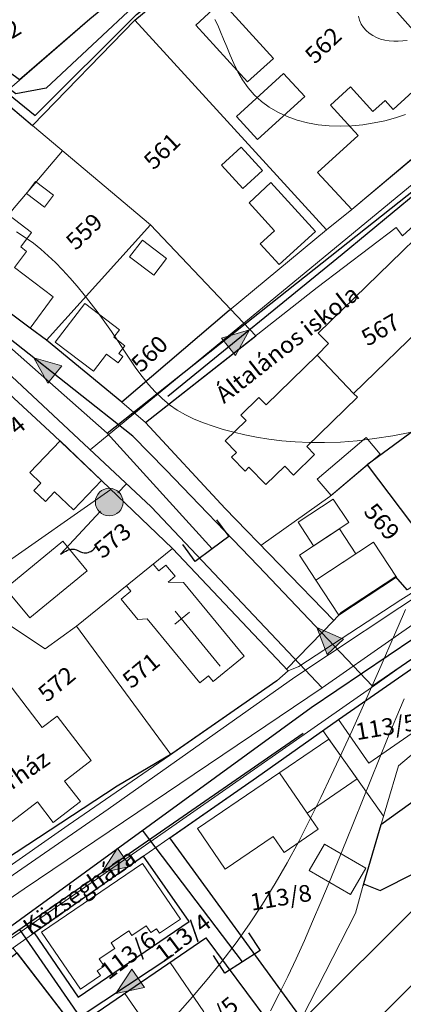
# Model space of a CAD drawing. Units: centimetres. Extents: x 21 to 187219, y 23982 to 2575187.
# Drawn here: x 1843 to 1934, y 25390 to 25625 of the extents above; entities that cross this region are included whole.
import ezdxf
from ezdxf.enums import TextEntityAlignment as Align

# ---------------------------------------------------------------- set-up
doc = ezdxf.new("R2010")
doc.units = ezdxf.units.CM
doc.header["$MEASUREMENT"] = 0
for name, color, linetype, lineweight in [('90', 7, 'Continuous', 9), ('91', 7, 'Continuous', 9), ('92', 7, 'Continuous', 9), ('Hrsz_bel', 7, 'Continuous', 13), ('Közmű_Gáz_meglévő', 30, 'GÁZ_2', 30), ('Közmű_Szennyv_grav', 52, 'Continuous', 30), ('Közmű_Szennyv_szimb', 52, 'Continuous', 25), ('Közmű_Víz', 4, 'Continuous', 20), ('Közmű_víz_szimb', 7, 'Continuous', 25), ('S_Vízmosás', 152, 'Continuous', 9), ('Telekhatár_bel', 36, 'Continuous', 13), ('Txt-bel', 7, 'Continuous', 13), ('Tömbhatár', 1, 'Continuous', 30), ('Épület-Belter', 7, 'Continuous', 9)]:
    doc.layers.add(name, color=color, linetype=linetype, lineweight=lineweight)
doc.styles.add('ST-2', font='simplex', dxfattribs={"oblique": 14.9995, "height": 2})
doc.linetypes.add('GÁZ_2', pattern='A,20,-3,["G",Standard,S=8,R=0,X=-1,Y=-4],-10', length=33)

# ---------------------------------------------------------------- blocks, each defined once
blk = doc.blocks.new('bl_közkút')
at = {"lineweight": 13}
h = blk.add_hatch(color=256, dxfattribs=at)
edge = h.paths.add_edge_path()
edge.add_arc((0, 6), 3.3, 0, 360)
at = {"lineweight": 25}
for p, q in [((0, 9), (0, 23)), ((0, 3), (0, 0))]:
    blk.add_line(p, q, dxfattribs=at)
at = {"lineweight": 13}
blk.add_circle((0, 6), 3.3, dxfattribs=at)
at = {"lineweight": 25}
blk.add_spline([(0, 23), (1.6, 19.89), (3.61, 19.13), (4.97, 16.92), (4.92, 15.7)], degree=3, dxfattribs=at)
blk = doc.blocks.new('bl_nyilgr')
blk.add_hatch(color=256).paths.add_polyline_path([(-3.18, 2.65), (-3.18, -2.65), (3.23, 0)])
at = {"lineweight": 13}
blk.add_lwpolyline([(-3.18, 2.65), (-3.18, -2.65), (3.23, 0)], close=True, dxfattribs=at)

msp = doc.modelspace()

# ---------------------------------------------------------------- hatches: boundary and pattern name
at = {"layer": 'S_Vízmosás'}
h = msp.add_hatch(dxfattribs=at)
h.set_pattern_fill('ANSI31', color=256, scale=100, style=0)
h.paths.add_polyline_path([(1878.65, 25297.34), (1878.58, 25297.41), (1860.27, 25272.52), (1855.39, 25268.39), (1836.68, 25251.27), (1823, 25235.92), (1822.96, 25235.97), (1791.46, 25212.38), (1787.88, 25209.41), (1768.49, 25195.64), (1749.49, 25184.51), (1762.32, 25149.43), (1765.22, 25141.67), (1770.1, 25146.09), (1809.21, 25183.18), (1843.98, 25219.35), (1895.65, 25267.69), (1929.8, 25294.92), (1946, 25337.02), (1946, 25337.97), (1946.59, 25338.57), (1955.4, 25361.45), (1984.55, 25394.77), (1997.01, 25404.8), (1976.06, 25437.12), (1961.33, 25432.5), (1953.86, 25429.81), (1928.71, 25417.11), (1924.7, 25418.63), (1922.86, 25411.66), (1915.6, 25397.5), (1906.4, 25379.47), (1900.04, 25367.3), (1892.4, 25330.21)])

# ---------------------------------------------------------------- linework, layer by layer
at = {"layer": '90'}
msp.add_lwpolyline([(1934.4, 25462.81), (1932.44, 25458.12), (1930.46, 25453.31), (1928.46, 25448.42), (1926.47, 25443.49), (1924.48, 25438.54), (1922.49, 25433.59), (1920.51, 25428.67), (1918.53, 25423.8), (1916.55, 25418.99), (1914.58, 25414.27), (1912.61, 25409.65), (1910.65, 25405.16), (1908.68, 25400.79), (1906.68, 25396.54), (1904.64, 25392.39), (1902.54, 25388.35)], dxfattribs=at)
at = {"layer": '91'}
for points in [[(1935.13, 25619.89), (1934.08, 25619.74), (1933.01, 25619.67), (1931.93, 25619.68), (1930.87, 25619.76), (1929.82, 25619.94), (1928.8, 25620.2), (1927.83, 25620.56), (1926.93, 25621.02), (1926.09, 25621.58), (1925.34, 25622.23), (1924.7, 25622.97), (1924.17, 25623.79), (1923.78, 25624.68), (1923.53, 25625.65)], [(1880.37, 25387.69), (1883.97, 25391.72), (1887.51, 25395.86), (1890.98, 25400.14), (1894.35, 25404.56), (1897.6, 25409.12), (1900.7, 25413.85), (1903.68, 25418.71), (1906.53, 25423.7), (1909.29, 25428.8), (1911.95, 25433.99), (1914.54, 25439.25), (1917.07, 25444.55), (1919.56, 25449.89), (1922.01, 25455.24), (1924.41, 25460.54), (1926.74, 25465.73), (1928.96, 25470.75), (1931.05, 25475.53), (1933, 25480.02), (1934.77, 25484.14)]]:
    msp.add_lwpolyline(points, dxfattribs=at)
at = {"layer": '92'}
for points in [[(1934.72, 25602.2), (1932.33, 25601.41), (1929.83, 25600.73), (1927.25, 25600.18), (1924.61, 25599.77), (1921.93, 25599.51), (1919.25, 25599.41), (1916.58, 25599.49), (1913.96, 25599.76), (1911.4, 25600.23), (1908.94, 25600.87), (1906.58, 25601.71), (1904.35, 25602.73), (1902.28, 25603.93), (1900.39, 25605.3), (1898.7, 25606.86), (1897.21, 25608.59), (1895.92, 25610.45), (1894.8, 25612.4), (1893.81, 25614.39), (1892.94, 25616.38), (1892.14, 25618.33), (1891.4, 25620.19), (1890.69, 25621.92), (1889.99, 25623.48), (1889.27, 25624.88)], [(1842.01, 25574.21), (1844.12, 25572.87), (1846.05, 25571.5), (1847.87, 25570.05), (1849.61, 25568.52), (1851.31, 25566.88), (1853.03, 25565.11), (1854.74, 25563.22), (1856.46, 25561.24), (1858.16, 25559.17), (1859.84, 25557.04), (1861.48, 25554.86), (1863.09, 25552.64), (1864.65, 25550.41), (1866.15, 25548.18), (1867.62, 25545.97), (1869.06, 25543.81), (1870.51, 25541.71), (1871.98, 25539.7), (1873.5, 25537.8), (1875.07, 25536.03), (1876.73, 25534.42), (1878.49, 25532.97), (1880.35, 25531.69), (1882.32, 25530.55), (1884.4, 25529.53), (1886.59, 25528.63), (1888.89, 25527.82), (1891.3, 25527.09), (1893.83, 25526.42), (1896.48, 25525.8), (1899.26, 25525.23), (1902.18, 25524.75), (1905.25, 25524.36), (1908.48, 25524.08), (1911.88, 25523.93), (1915.47, 25523.92), (1919.25, 25524.07), (1923.23, 25524.39), (1927.39, 25524.88), (1931.72, 25525.55), (1936.17, 25526.38)]]:
    msp.add_lwpolyline(points, dxfattribs=at)
at = {"layer": 'Közmű_Gáz_meglévő'}
for points in [[(1808.97, 25896.84), (1775.36, 25786.86), (1737.17, 25722.35), (1730.58, 25688.78), (1728.6, 25663.11), (1733.87, 25631.51), (1762.19, 25606.5), (1830.03, 25555.82), (1863.61, 25526.2), (1888.64, 25498.55)], [(1444.1, 25114.48), (1609.7, 25245.9), (1713.1, 25318.31), (1820.07, 25393.6), (1912.27, 25460.74), (1997.89, 25518.66), (2034.77, 25540.38), (2092.72, 25572.64), (2139.24, 25598.66), (2201.8, 25636.18), (2258.44, 25681.59), (2318.56, 25727.2)], [(1863.61, 25526.2), (1955.82, 25599.26), (1957.79, 25605.84), (1920.25, 25649.95), (1906.42, 25652.58), (1882.05, 25639.41), (1849.13, 25608.48), (1841.88, 25607.16), (1798.41, 25640.07), (1780.63, 25665.08), (1780.63, 25665.08)], [(1889.72, 25505.54), (1892.68, 25501.5), (1888.64, 25498.55), (1884.6, 25495.6), (1881.65, 25499.64)], [(1895.88, 25400.07), (1872.09, 25431.48)], [(1897.36, 25406.99), (1900.08, 25402.79), (1895.88, 25400.07), (1891.68, 25397.36), (1888.97, 25401.56)]]:
    msp.add_lwpolyline(points, dxfattribs=at)
at = {"layer": 'Közmű_Szennyv_grav'}
for points in [[(1878.14, 25534.99), (1919.64, 25568.86), (1961.38, 25603.41), (1947.28, 25619.47), (1924.45, 25645.01), (1913.89, 25656.83), (1905.62, 25652.99), (1893.52, 25665.37), (1866, 25694.76), (1840.18, 25721.72), (1830.92, 25731.68), (1820.38, 25743.5), (1811.97, 25753.21), (1800, 25765.02), (1776.97, 25788.86)], [(1823.03, 25620.98), (1846.51, 25601.94), (1870.66, 25626.08), (1884.99, 25637.26), (1880.9, 25645.03), (1861.66, 25654.58), (1839.4, 25666.52), (1824.8, 25675.52), (1810.06, 25683.7), (1786.17, 25700.75), (1761.42, 25717.86), (1741.11, 25732.97)], [(2093, 25569.06), (2060.92, 25550.91), (2012.31, 25522.09), (1986.6, 25506.85), (1958.01, 25487.23), (1926.88, 25465.83), (1899.63, 25494.52), (1877.63, 25517.41), (1869.78, 25525.48), (1827.53, 25558.86), (1800.47, 25579.36), (1767.9, 25603.92), (1760.7, 25609.47), (1740.78, 25629.67), (1737.85, 25634.79), (1692.6, 25613.57), (1661.5, 25599.22), (1651.21, 25590.65)], [(1910.32, 25454.57), (1840.3, 25406.04), (1792.37, 25372.41), (1746.32, 25340.8), (1713.43, 25317.58), (1697.47, 25340.14), (1681.61, 25386.64)], [(1879.53, 25401.71), (1857.22, 25386.93), (1842.83, 25407.79)]]:
    msp.add_lwpolyline(points, dxfattribs=at)
at = {"layer": 'Közmű_Víz'}
for points in [[(1797.96, 25858.9), (1779.99, 25802.52), (1769.84, 25776.86), (1753.72, 25754.79), (1736.4, 25730.32), (1726.85, 25686.17), (1724.46, 25675.19), (1725.65, 25653.71), (1735.21, 25628.05), (1757.9, 25605.97), (1806.87, 25569.08), (1830.98, 25548.95), (1874.15, 25508.58), (1914.85, 25465.44), (1948.08, 25488.61), (1986.54, 25513.23), (2015.96, 25531.91), (2046.16, 25549.98), (2079.74, 25568.31)], [(1730.63, 25703.64), (1738.12, 25702.3), (1743.06, 25729.04), (1763.32, 25714.25), (1789.05, 25696.33), (1808.79, 25681.79), (1826.46, 25670.63), (1846.99, 25660.5), (1872.71, 25643.88), (1881.09, 25638.11), (1913.31, 25654.1), (1958.01, 25603.38), (1859.57, 25522.21)], [(1914.85, 25465.44), (1843.89, 25417.51), (1789.38, 25380.01), (1683.51, 25306.16), (1630.3, 25268.89), (1592.85, 25242.58), (1512.77, 25179.94), (1481.23, 25155.94), (1449.97, 25132.03)]]:
    msp.add_lwpolyline(points, dxfattribs=at)
at = {"layer": 'Telekhatár_bel'}
for points in [[(1782.92, 25787.42), (1793.39, 25776.5), (1815.1, 25754), (1821.5, 25746.49), (1822.27, 25745.09), (1838.34, 25727.25), (1854.8, 25708.95), (1871.5, 25691.5), (1905.43, 25657.05), (1912.45, 25649.65), (1951.95, 25604.92), (1936.53, 25591.71), (1921.94, 25579.57), (1915.88, 25574.72), (1892.75, 25555.42), (1867.17, 25533.6)], [(1745.19, 25725.29), (1783.86, 25697.58), (1817.12, 25673.43), (1842.89, 25660.08), (1876.12, 25638.61), (1859.5, 25624.92), (1837.9, 25606.26), (1845.85, 25599.56), (1870.26, 25624.68), (1885.88, 25637.75), (1912.45, 25649.65)], [(1724.77, 25638.28), (1726.12, 25623.34), (1730.31, 25617.5), (1733.9, 25617.2), (1737.59, 25615.04), (1741.22, 25618.39), (1752.52, 25606.51), (1760.63, 25600.21), (1762.45, 25601.88), (1776.38, 25591.88), (1792.31, 25579.78), (1810.73, 25565.77), (1820.71, 25557.88), (1830.02, 25550.77), (1827.43, 25547.38), (1851.03, 25525.65), (1862.34, 25514.84), (1879.18, 25498.68), (1906.78, 25469.49)], [(1906.39, 25469.91), (1917.69, 25481.46), (1891.74, 25508.22), (1872.79, 25528.72), (1867.17, 25533.6), (1849.15, 25548.35), (1845.31, 25551.26), (1829.37, 25563.09), (1826.99, 25564.8), (1825.46, 25562.88), (1795.85, 25584.94), (1772.98, 25600.97), (1766.96, 25606.1), (1760.92, 25611.33), (1753.18, 25620.01), (1748.11, 25625.75)], [(1870.26, 25624.68), (1915.88, 25574.72)], [(1726.12, 25623.34), (1704.54, 25611.17), (1688.41, 25600.35), (1673.8, 25590.24), (1673.89, 25586.66), (1688.15, 25566.99), (1713.77, 25529.56), (1727.45, 25505.76), (1730.53, 25501.15), (1744.39, 25485.95), (1759.13, 25470.41), (1776.27, 25451.65), (1797.6, 25428.91), (1815.6, 25409.3), (1836.54, 25422.68), (1866.03, 25441.96), (1879.02, 25449.67)], [(1872.79, 25528.72), (1913.7, 25560.92), (1932.52, 25575.25), (1934.05, 25573.24), (1967, 25603.3)], [(1845.85, 25599.56), (1874, 25575.85), (1893.1, 25555.71)], [(1829.85, 25562.73), (1841.09, 25579.45), (1852.97, 25593.56)], [(1849.15, 25548.35), (1874, 25575.85)], [(2089, 25568.36), (2073.91, 25558.54), (2040.04, 25539.65), (2001.1, 25516.58), (1986.59, 25507.88), (1952, 25483.55), (1927.46, 25466.06), (1877.43, 25431.19), (1824.63, 25394.5), (1770.24, 25356.43), (1734.51, 25331.88), (1665.61, 25283.78), (1633.05, 25260.67), (1608.74, 25244.34), (1569.28, 25213.78), (1545.01, 25195.16), (1496.57, 25156.91), (1466.03, 25133.99)], [(2089.44, 25563.99), (2074.93, 25556.25), (2056.98, 25545.57), (2031.05, 25529.98), (2018.79, 25522.77), (2003.54, 25513.45), (1988.95, 25504.59), (1982.44, 25500.65), (1958.73, 25483.61), (1948.45, 25478.45), (1918.78, 25457.88), (1899.22, 25444.06), (1864.54, 25419.85), (1842.33, 25404.22), (1806.49, 25378.5), (1773.64, 25355.09), (1766.13, 25349.68), (1717.21, 25315.65), (1654.67, 25272.87), (1616.25, 25246.04), (1570.6, 25209.11), (1525.56, 25172.72), (1509.22, 25159.8), (1480.1, 25137.33)], [(1917.69, 25481.46), (1919.28, 25483.21), (1932.43, 25491.87), (1935.14, 25488.82), (1943.81, 25494.53), (1956.39, 25502.22), (1975.61, 25514.68), (1984.18, 25519.91), (1992.26, 25525.05), (2017.05, 25538.25), (2024.57, 25544.14)], [(1456.55, 25142.66), (1472.22, 25154.2), (1500.13, 25175.84), (1534.48, 25202.29), (1566.42, 25226.83), (1594.79, 25248.37), (1616.47, 25263.84), (1657.53, 25292.07), (1711.73, 25329.69), (1765.82, 25367.92), (1817.5, 25404.41), (1863.87, 25436.5), (1908.39, 25468), (1941.66, 25490.04), (1984.51, 25517.43), (2012.79, 25535.98)], [(2002.91, 25529.5), (1960.54, 25503.24), (1933.62, 25486.4), (1909.33, 25470.54), (1906.78, 25469.49), (1904.09, 25467.11), (1878.5, 25449.32), (1854.33, 25432.64), (1821.34, 25409.64), (1818.37, 25407.44), (1792.19, 25388.78), (1763.1, 25368.33), (1743.62, 25354.56), (1713.46, 25332.95), (1683.5, 25311.74), (1646.43, 25285.98)], [(1943.81, 25494.53), (1925.64, 25518.61), (1916.75, 25511.07), (1900.29, 25499.39)], [(1791.11, 25478.41), (1832.46, 25500.24), (1837.69, 25494.01), (1864.51, 25512.75)], [(1820.2, 25493.77), (1848.86, 25474.74), (1856.36, 25480.13), (1879.18, 25498.68)], [(1856.36, 25480.13), (1878.8, 25449.55)], [(1924.7, 25418.63), (1933.05, 25446.8), (1944.27, 25456.3), (1951.33, 25473.9), (1948.45, 25478.45)], [(1951.33, 25473.9), (1963.09, 25457.38), (1928.87, 25432.71)], [(1929.49, 25434.81), (1915.06, 25455.25)], [(1986.63, 25445.1), (1983.68, 25440.57), (1980.77, 25438.6), (1961.33, 25432.5), (1953.86, 25429.81), (1928.71, 25417.11), (1924.7, 25418.63)], [(1878.59, 25429.66), (1909.99, 25386.51)], [(1642.61, 25152.08), (1676.76, 25170.53), (1700.15, 25177.7), (1732.65, 25190.91), (1749.49, 25184.51), (1768.49, 25195.64), (1787.88, 25209.41), (1791.46, 25212.38), (1823.2, 25236.16), (1836.68, 25251.27), (1855.39, 25268.39), (1860.27, 25272.52), (1878.81, 25297.72), (1892.4, 25330.21), (1900.04, 25367.3), (1906.4, 25379.47), (1915.6, 25397.5), (1922.86, 25411.66), (1924.7, 25418.63)], [(1906.52, 25379.69), (1887.19, 25405.77), (1859.73, 25387), (1862.76, 25383.06)], [(1841.16, 25403.38), (1859.02, 25380.18)]]:
    msp.add_lwpolyline(points, dxfattribs=at)
msp.add_lwpolyline([(1846.24, 25406.97), (1856.76, 25391.6), (1883.18, 25409.67), (1872.29, 25425.26)], close=True, dxfattribs=at)
at = {"layer": 'Tömbhatár'}
for points in [[(1745.19, 25725.29), (1783.86, 25697.58), (1816.3, 25674.72), (1842.89, 25660.08), (1876.12, 25638.61), (1859.5, 25624.92), (1842.77, 25610.47), (1820.3, 25627.11), (1804.64, 25637.23), (1799.9, 25642.93), (1777.32, 25674.54), (1771.31, 25683.13), (1754.41, 25699.88), (1742.61, 25711.16)], [(1846.24, 25406.97), (1856.76, 25391.6), (1883.18, 25409.67), (1872.29, 25425.26)]]:
    msp.add_lwpolyline(points, close=True, dxfattribs=at)
for points in [[(1809.95, 25628.5), (1824.05, 25617.8), (1837.9, 25606.26), (1845.85, 25599.56), (1870.26, 25624.68), (1885.88, 25637.75)], [(1935.14, 25488.82), (1932.43, 25491.87), (1919.28, 25483.21), (1917.69, 25481.46), (1891.74, 25508.22), (1872.79, 25528.72), (1899.07, 25549.41), (1893.1, 25555.71), (1892.75, 25555.42), (1867.17, 25533.6), (1849.15, 25548.35), (1845.31, 25551.26), (1829.37, 25563.09), (1826.99, 25564.8), (1816.37, 25572.94), (1800.45, 25585.09), (1784.63, 25597.14), (1769.15, 25609.13), (1763.9, 25613), (1752.61, 25626.97)], [(1827.43, 25547.38), (1851.03, 25525.65), (1862.34, 25514.84), (1879.18, 25498.68), (1906.78, 25469.49), (1904.09, 25467.11), (1879.02, 25449.67), (1866.03, 25441.96), (1836.54, 25422.68)], [(1938.47, 25528.07), (1925.64, 25518.61), (1943.81, 25494.53)], [(1909.99, 25386.51), (1878.59, 25429.66), (1899.22, 25444.06), (1918.78, 25457.88), (1948.45, 25478.45), (1951.33, 25473.9), (1963.09, 25457.38), (1928.87, 25432.71), (1924.7, 25418.63), (1928.71, 25417.11), (1953.86, 25429.81), (1961.33, 25432.5), (1976.06, 25437.12), (2021.76, 25366.61)], [(1859.73, 25387), (1887.19, 25405.77), (1906.52, 25379.69)], [(1810.55, 25379.18), (1837.13, 25398.36), (1842.08, 25402.18), (1859.02, 25380.18)]]:
    msp.add_lwpolyline(points, dxfattribs=at)
at = {"layer": 'Épület-Belter'}
msp.add_line((1911.3, 25435.52), (1904.73, 25445.17), dxfattribs=at)
for points in [[(1884.75, 25623.48), (1897.1, 25609.97), (1903.27, 25615.6), (1890.92, 25629.12)], [(1939.87, 25618.59), (1936.67, 25615.67), (1938.64, 25613.52), (1940.11, 25614.86), (1942.04, 25612.75), (1931.81, 25603.41), (1929.87, 25605.52), (1927, 25602.9), (1921.62, 25608.8), (1916.84, 25604.44), (1923.43, 25597.22), (1913.76, 25588.39), (1921.94, 25579.57), (1951.95, 25604.92)], [(1894.44, 25601.76), (1899.51, 25596.21), (1910.74, 25606.46), (1905.67, 25612.01)], [(1890.88, 25590.13), (1895.99, 25584.54), (1900.7, 25588.85), (1895.6, 25594.44)], [(1844.38, 25583.35), (1848.67, 25580.1), (1850.86, 25582.99), (1846.57, 25586.25)], [(1902.67, 25585.95), (1913.3, 25574.31), (1904.64, 25566.41), (1900.14, 25571.34), (1903.55, 25574.46), (1897.48, 25581.1), (1902.67, 25585.95)], [(1840.22, 25578.16), (1845.64, 25574.06), (1843.03, 25570.61), (1844.44, 25569.54), (1841.55, 25565.73), (1850.78, 25558.74), (1845.31, 25551.26), (1829.85, 25562.73), (1840.22, 25578.16)], [(1868.99, 25568.23), (1874.77, 25563.85), (1877.81, 25567.87), (1872.04, 25572.24)], [(1858.54, 25556.94), (1866.57, 25550.85), (1865.2, 25549.05), (1867.83, 25547.05), (1866.41, 25545.18), (1867.37, 25544.45), (1866.24, 25542.96), (1863.5, 25545.04), (1860.39, 25540.95), (1851.28, 25547.86), (1858.3, 25557.12)], [(1852.42, 25524.32), (1845.19, 25516.76), (1847.84, 25514.23), (1846.19, 25512.5), (1848.92, 25509.89), (1851.12, 25512.2), (1855.63, 25507.89), (1862.3, 25514.87)], [(1917.01, 25511.29), (1928.68, 25521.18), (1925.36, 25525.11), (1913.69, 25515.22)], [(1912.82, 25499.32), (1921.21, 25504.85), (1917.53, 25510.44), (1909.14, 25504.91)], [(1913.41, 25491.1), (1922.95, 25497.39), (1919, 25503.39), (1909.46, 25497.1)], [(1836.54, 25483.7), (1828.25, 25493.82), (1830.92, 25496.01), (1837.67, 25487.77), (1853.09, 25500.39), (1858.88, 25493.32), (1845.19, 25482.12), (1840.94, 25487.3)], [(1918.89, 25482.78), (1932.64, 25491.84), (1927.15, 25500.16), (1913.41, 25491.1)], [(1817.21, 25456.3), (1836.98, 25430.53), (1847.04, 25438.25), (1850.8, 25433.34), (1857.25, 25438.29), (1853.49, 25443.19), (1859.86, 25448.08), (1851.71, 25458.7), (1848.18, 25455.98), (1828.91, 25481.1), (1824.6, 25477.79), (1822.95, 25479.94), (1810.07, 25470.06), (1819.21, 25458.15), (1817.05, 25456.5)], [(1918.78, 25457.88), (1939.2, 25472.04), (1946.41, 25461.64), (1925.99, 25447.48)], [(1885.18, 25431.86), (1916.5, 25453.2), (1923.23, 25443.68), (1911.3, 25435.52), (1913.92, 25431.69), (1905.85, 25426.17), (1903.23, 25430), (1891.78, 25422.17)], [(1911.79, 25421.87), (1921.65, 25416.11), (1925.3, 25422.38), (1915.44, 25428.13)], [(1872.06, 25423.54), (1881.13, 25410.28), (1876.15, 25406.87), (1875.41, 25407.95), (1874.07, 25407.03), (1872.94, 25408.68), (1869.56, 25406.37), (1868.79, 25407.49), (1864.56, 25404.61), (1865.48, 25403.27), (1861.77, 25400.74), (1862.94, 25399.04), (1861.26, 25397.89), (1862.02, 25396.78), (1857.3, 25393.55), (1848.03, 25407.11), (1872.06, 25423.54)], [(1878.62, 25399.91), (1886.65, 25388.17), (1881.43, 25384.61), (1879.59, 25387.3), (1874.02, 25383.49), (1867.84, 25392.54)]]:
    msp.add_lwpolyline(points, close=True, dxfattribs=at)
for points in [[(1942.71, 25578.02), (1913.96, 25550.05), (1916.4, 25547.55), (1913.71, 25544.82), (1922.38, 25535.67)], [(1913.71, 25544.82), (1901.51, 25532.95), (1899.81, 25534.7), (1895.5, 25530.5), (1896.74, 25529.23), (1891.73, 25524.36), (1894.43, 25521.58), (1893.27, 25520.46), (1896.5, 25517.14), (1897.44, 25518.06), (1901.44, 25513.95), (1905.96, 25518.34), (1908.03, 25516.2), (1913.08, 25521.11), (1911.24, 25523), (1923.3, 25534.73), (1922.38, 25535.67), (1940.53, 25553.32)], [(1874.6, 25494.95), (1875.94, 25493.32), (1877.65, 25494.72), (1879.85, 25492.04), (1878.15, 25490.64), (1881.87, 25490.59), (1896.3, 25472.97), (1888.9, 25466.9), (1887.76, 25468.3), (1885.69, 25466.6), (1873.14, 25481.92), (1870.99, 25481.7), (1867, 25486.57), (1869.32, 25488.47), (1868.25, 25489.79)], [(1883.29, 25483.47), (1879.78, 25480.6)], [(1879.86, 25483.7), (1890.59, 25470.6)]]:
    msp.add_lwpolyline(points, dxfattribs=at)

# ---------------------------------------------------------------- block references
at = {"layer": 'Közmű_Szennyv_szimb'}
for p, rotation in [((1895.04, 25548.78), 39.22658303238951), ((1848.68, 25542.16), 141.6921194076952), ((1915.82, 25477.48), 133.5227728170681), ((1865.03, 25423.18), 214.729683013497), ((1868.38, 25394.32), 214.6192228543131)]:
    msp.add_blockref('bl_nyilgr', p, dxfattribs=dict(at, rotation=rotation))
at = {"layer": 'Közmű_víz_szimb', "xscale": -1, "rotation": 136.9232071265081}
msp.add_blockref('bl_közkút', (1868.23, 25514.12), dxfattribs=at)

# ---------------------------------------------------------------- texts
at = {"layer": 'Hrsz_bel', "style": 'ST-2', "oblique": 14.9995, "width": 1.035274}
for s, rotation, p in [('542', 31.3155, (1838.51, 25621)), ('562', 44.0683, (1915.13, 25618.72)), ('561', 44.0683, (1876.7, 25593.49)), ('559', 44.0683, (1858.15, 25574.3)), ('567', 30.1507, (1928.78, 25550.88)), ('560', 44.0683, (1873.72, 25545.14)), ('574', 39.8068, (1839.71, 25526.07)), ('569', 310.2158, (1929.12, 25505.07)), ('573', 39.8068, (1864.88, 25500.61)), ('571', 39.8068, (1871.72, 25469.59)), ('572', 39.8068, (1851.59, 25466.35)), ('113/5', 9.4957, (1930.11, 25456.12)), ('113/8', 9.4957, (1905.02, 25415.43)), ('113/4', 36.865, (1881.7, 25405.85)), ('113/6', 36.865, (1868.63, 25401.63)), ('113/5', 39.5759, (1888.36, 25385.86))]:
    msp.add_text(s, height=4, rotation=rotation, dxfattribs=at).set_placement(p, align=Align.MIDDLE_CENTER)
at = {"layer": 'Txt-bel', "style": 'ST-2', "oblique": 14.9995, "width": 1.035274}
for s, rotation, p in [('Általános iskola', 38.0714, (1906.55, 25547.45)), ('Kultúrház', 34.9079, (1838.66, 25441.81)), ('Községháza', 34.9079, (1857.02, 25416.76))]:
    msp.add_text(s, height=4, rotation=rotation, dxfattribs=at).set_placement(p, align=Align.MIDDLE_CENTER)

doc.saveas('drawing.dxf')
